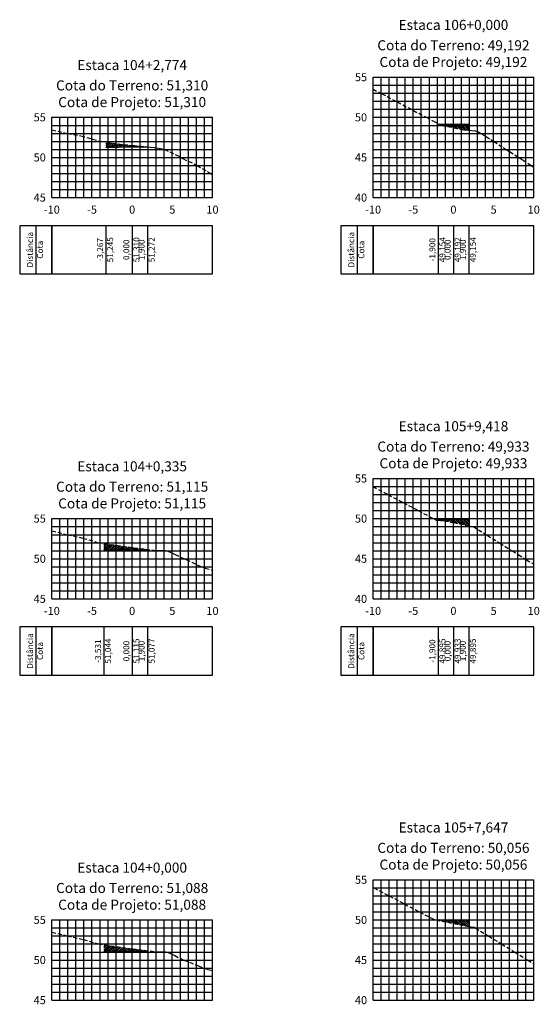
# Model space of a CAD drawing. Units: metres. Extents: x 699395 to 702704, y 7462565 to 7463589.
# Drawn here: x 699544 to 699609, y 7463466 to 7463589 of the extents above; entities that cross this region are included whole.
import ezdxf

# ---------------------------------------------------------------- set-up
doc = ezdxf.new("R2010")
doc.units = ezdxf.units.M
doc.linetypes.add('HIDDEN', pattern=[0.375, 0.25, -0.125])
for name, color, linetype in [('F-SC-SUPERFICIE', 7, 'Continuous'), ('P-MalhaI', 8, 'Continuous'), ('P-MalhaM', 1, 'Continuous'), ('P-ManchaA', 20, 'Continuous'), ('P-ManchaC', 82, 'Continuous'), ('P-R060', 7, 'Continuous'), ('P-R080', 7, 'Continuous'), ('P-Terreno', 2, 'HIDDEN')]:
    doc.layers.add(name, color=color, linetype=linetype)
doc.styles.get("Standard").update_dxf_attribs({"font": 'simplex.shx'})

msp = doc.modelspace()

# ---------------------------------------------------------------- hatches: boundary and pattern name
at = {"layer": 'P-ManchaA', "linetype": 'Continuous', "lineweight": -3}
h = msp.add_hatch(dxfattribs=at)
h.set_pattern_fill('ANSI31', color=20, scale=0.05, angle=90, style=0)
h.set_pattern_definition([(135, (699596.30463, 7463575.76887), (-0.112253, -0.112253), [])])
h.paths.add_polyline_path([(699596.3, 7463575.77), (699598.09, 7463575.8), (699599.99, 7463575.77), (699599.99, 7463574.99), (699599.94, 7463575), (699599.39, 7463575.05), (699596.6, 7463575.61)])
h = msp.add_hatch(dxfattribs=at)
h.set_pattern_fill('ANSI31', color=20, scale=0.05, angle=90, style=0)
h.set_pattern_definition([(135, (699596.18988, 7463526.40468), (-0.112253, -0.112253), [])])
h.paths.add_polyline_path([(699596.19, 7463526.4), (699596.19, 7463526.51), (699598.09, 7463526.54), (699599.99, 7463526.51), (699599.99, 7463525.73), (699596.98, 7463526.34), (699596.46, 7463526.38)])
h = msp.add_hatch(dxfattribs=at)
h.set_pattern_fill('ANSI31', color=20, scale=0.05, angle=90, style=0)
h.set_pattern_definition([(135, (699596.18988, 7463476.54411), (-0.112253, -0.112253), [])])
h.paths.add_polyline_path([(699596.19, 7463476.54), (699596.19, 7463476.63), (699598.09, 7463476.67), (699599.99, 7463476.63), (699599.99, 7463475.8)])
at = {"layer": 'P-ManchaC', "linetype": 'Continuous', "lineweight": -3}
h = msp.add_hatch(dxfattribs=at)
h.set_pattern_fill('ANSI31', color=82, scale=0.05, style=0)
h.set_pattern_definition([(45, (699596.18988, 7463575.76657), (-0.11225, 0.11225), [])])
h.paths.add_polyline_path([(699596.19, 7463575.77), (699596.19, 7463575.83), (699596.3, 7463575.77)])
h = msp.add_hatch(dxfattribs=at)
h.set_pattern_fill('ANSI31', color=82, scale=0.05, style=0)
h.set_pattern_definition([(45, (699554.82244, 7463572.85662), (-0.112253, 0.112253), [])])
h.paths.add_polyline_path([(699554.82, 7463572.86), (699554.82, 7463573.52), (699557.02, 7463573.22), (699558.39, 7463573.08), (699559.27, 7463573), (699559.54, 7463572.98), (699559.77, 7463572.94), (699559.9, 7463572.93), (699559.96, 7463572.92), (699559.99, 7463572.92), (699559.99, 7463572.88), (699558.09, 7463572.92)])
h = msp.add_hatch(dxfattribs=at)
h.set_pattern_fill('ANSI31', color=82, scale=0.05, style=0)
h.set_pattern_definition([(45, (699554.55854, 7463522.65652), (-0.112253, 0.112253), [])])
h.paths.add_polyline_path([(699554.56, 7463522.66), (699554.56, 7463523.51), (699558.03, 7463523.01), (699558.31, 7463522.98), (699559.99, 7463522.77), (699559.99, 7463522.69), (699558.09, 7463522.73)])
h = msp.add_hatch(dxfattribs=at)
h.set_pattern_fill('ANSI31', color=82, scale=0.05, style=0)
h.set_pattern_definition([(45, (699554.55614, 7463472.6297), (-0.112253, 0.112253), [])])
h.paths.add_polyline_path([(699554.56, 7463472.63), (699554.56, 7463473.51), (699557.54, 7463473.07), (699557.78, 7463473.05), (699559.99, 7463472.78), (699559.99, 7463472.66), (699558.09, 7463472.7)])

# ---------------------------------------------------------------- linework, layer by layer
at = {"layer": 'F-SC-SUPERFICIE', "color": 2, "linetype": 'Continuous', "lineweight": -3}
for points in [[(699596.19, 7463575.77), (699598.09, 7463575.8), (699599.99, 7463575.77)], [(699554.82, 7463572.86), (699558.09, 7463572.92), (699559.99, 7463572.88)], [(699596.19, 7463526.51), (699598.09, 7463526.54), (699599.99, 7463526.51)], [(699554.56, 7463522.66), (699558.09, 7463522.73), (699559.99, 7463522.69)], [(699596.19, 7463476.63), (699598.09, 7463476.67), (699599.99, 7463476.63)], [(699554.56, 7463472.63), (699558.09, 7463472.7), (699559.99, 7463472.66)]]:
    msp.add_lwpolyline(points, dxfattribs=at)
at = {"layer": 'P-MalhaI', "color": 8, "linetype": 'Continuous', "lineweight": -3}
for p, q in [((699589.09, 7463566.61), (699589.09, 7463581.61)), ((699590.09, 7463566.61), (699590.09, 7463581.61)), ((699591.09, 7463566.61), (699591.09, 7463581.61)), ((699592.09, 7463566.61), (699592.09, 7463581.61)), ((699594.09, 7463566.61), (699594.09, 7463581.61)), ((699595.09, 7463566.61), (699595.09, 7463581.61)), ((699596.09, 7463566.61), (699596.09, 7463581.61)), ((699597.09, 7463566.61), (699597.09, 7463581.61)), ((699599.09, 7463566.61), (699599.09, 7463581.61)), ((699600.09, 7463566.61), (699600.09, 7463581.61)), ((699601.09, 7463566.61), (699601.09, 7463581.61)), ((699602.09, 7463566.61), (699602.09, 7463581.61)), ((699604.09, 7463566.61), (699604.09, 7463581.61)), ((699605.09, 7463566.61), (699605.09, 7463581.61)), ((699606.09, 7463566.61), (699606.09, 7463581.61)), ((699607.09, 7463566.61), (699607.09, 7463581.61)), ((699588.09, 7463580.61), (699608.09, 7463580.61)), ((699588.09, 7463579.61), (699608.09, 7463579.61)), ((699588.09, 7463578.61), (699608.09, 7463578.61)), ((699588.09, 7463577.61), (699608.09, 7463577.61)), ((699549.09, 7463566.61), (699549.09, 7463576.61)), ((699550.09, 7463566.61), (699550.09, 7463576.61)), ((699551.09, 7463566.61), (699551.09, 7463576.61)), ((699552.09, 7463566.61), (699552.09, 7463576.61)), ((699554.09, 7463566.61), (699554.09, 7463576.61)), ((699555.09, 7463566.61), (699555.09, 7463576.61)), ((699556.09, 7463566.61), (699556.09, 7463576.61)), ((699557.09, 7463566.61), (699557.09, 7463576.61)), ((699559.09, 7463566.61), (699559.09, 7463576.61)), ((699560.09, 7463566.61), (699560.09, 7463576.61)), ((699561.09, 7463566.61), (699561.09, 7463576.61)), ((699562.09, 7463566.61), (699562.09, 7463576.61)), ((699564.09, 7463566.61), (699564.09, 7463576.61)), ((699565.09, 7463566.61), (699565.09, 7463576.61)), ((699566.09, 7463566.61), (699566.09, 7463576.61)), ((699567.09, 7463566.61), (699567.09, 7463576.61)), ((699548.09, 7463575.61), (699568.09, 7463575.61)), ((699588.09, 7463575.61), (699608.09, 7463575.61)), ((699548.09, 7463574.61), (699568.09, 7463574.61)), ((699588.09, 7463574.61), (699608.09, 7463574.61)), ((699548.09, 7463573.61), (699568.09, 7463573.61)), ((699588.09, 7463573.61), (699608.09, 7463573.61)), ((699548.09, 7463572.61), (699568.09, 7463572.61)), ((699588.09, 7463572.61), (699608.09, 7463572.61)), ((699548.09, 7463570.61), (699568.09, 7463570.61)), ((699588.09, 7463570.61), (699608.09, 7463570.61)), ((699548.09, 7463569.61), (699568.09, 7463569.61)), ((699588.09, 7463569.61), (699608.09, 7463569.61)), ((699548.09, 7463568.61), (699568.09, 7463568.61)), ((699588.09, 7463568.61), (699608.09, 7463568.61)), ((699548.09, 7463567.61), (699568.09, 7463567.61)), ((699588.09, 7463567.61), (699608.09, 7463567.61)), ((699589.09, 7463516.61), (699589.09, 7463531.61)), ((699590.09, 7463516.61), (699590.09, 7463531.61)), ((699591.09, 7463516.61), (699591.09, 7463531.61)), ((699592.09, 7463516.61), (699592.09, 7463531.61)), ((699594.09, 7463516.61), (699594.09, 7463531.61)), ((699595.09, 7463516.61), (699595.09, 7463531.61)), ((699596.09, 7463516.61), (699596.09, 7463531.61)), ((699597.09, 7463516.61), (699597.09, 7463531.61)), ((699599.09, 7463516.61), (699599.09, 7463531.61)), ((699600.09, 7463516.61), (699600.09, 7463531.61)), ((699601.09, 7463516.61), (699601.09, 7463531.61)), ((699602.09, 7463516.61), (699602.09, 7463531.61)), ((699604.09, 7463516.61), (699604.09, 7463531.61)), ((699605.09, 7463516.61), (699605.09, 7463531.61)), ((699606.09, 7463516.61), (699606.09, 7463531.61)), ((699607.09, 7463516.61), (699607.09, 7463531.61)), ((699588.09, 7463530.61), (699608.09, 7463530.61)), ((699588.09, 7463529.61), (699608.09, 7463529.61)), ((699588.09, 7463528.61), (699608.09, 7463528.61)), ((699588.09, 7463527.61), (699608.09, 7463527.61)), ((699549.09, 7463516.61), (699549.09, 7463526.61)), ((699550.09, 7463516.61), (699550.09, 7463526.61)), ((699551.09, 7463516.61), (699551.09, 7463526.61)), ((699552.09, 7463516.61), (699552.09, 7463526.61)), ((699554.09, 7463516.61), (699554.09, 7463526.61)), ((699555.09, 7463516.61), (699555.09, 7463526.61)), ((699556.09, 7463516.61), (699556.09, 7463526.61)), ((699557.09, 7463516.61), (699557.09, 7463526.61)), ((699559.09, 7463516.61), (699559.09, 7463526.61)), ((699560.09, 7463516.61), (699560.09, 7463526.61)), ((699561.09, 7463516.61), (699561.09, 7463526.61)), ((699562.09, 7463516.61), (699562.09, 7463526.61)), ((699564.09, 7463516.61), (699564.09, 7463526.61)), ((699565.09, 7463516.61), (699565.09, 7463526.61)), ((699566.09, 7463516.61), (699566.09, 7463526.61)), ((699567.09, 7463516.61), (699567.09, 7463526.61)), ((699548.09, 7463525.61), (699568.09, 7463525.61)), ((699588.09, 7463525.61), (699608.09, 7463525.61)), ((699548.09, 7463524.61), (699568.09, 7463524.61)), ((699548.09, 7463523.61), (699568.09, 7463523.61)), ((699588.09, 7463524.61), (699608.09, 7463524.61)), ((699588.09, 7463523.61), (699608.09, 7463523.61)), ((699548.09, 7463522.61), (699568.09, 7463522.61)), ((699588.09, 7463522.61), (699608.09, 7463522.61)), ((699548.09, 7463520.61), (699568.09, 7463520.61)), ((699588.09, 7463520.61), (699608.09, 7463520.61)), ((699548.09, 7463519.61), (699568.09, 7463519.61)), ((699588.09, 7463519.61), (699608.09, 7463519.61)), ((699548.09, 7463518.61), (699568.09, 7463518.61)), ((699548.09, 7463517.61), (699568.09, 7463517.61)), ((699588.09, 7463518.61), (699608.09, 7463518.61)), ((699588.09, 7463517.61), (699608.09, 7463517.61)), ((699589.09, 7463466.61), (699589.09, 7463481.61)), ((699590.09, 7463466.61), (699590.09, 7463481.61)), ((699591.09, 7463466.61), (699591.09, 7463481.61)), ((699592.09, 7463466.61), (699592.09, 7463481.61)), ((699594.09, 7463466.61), (699594.09, 7463481.61)), ((699595.09, 7463466.61), (699595.09, 7463481.61)), ((699596.09, 7463466.61), (699596.09, 7463481.61)), ((699597.09, 7463466.61), (699597.09, 7463481.61)), ((699599.09, 7463466.61), (699599.09, 7463481.61)), ((699600.09, 7463466.61), (699600.09, 7463481.61)), ((699601.09, 7463466.61), (699601.09, 7463481.61)), ((699602.09, 7463466.61), (699602.09, 7463481.61)), ((699604.09, 7463466.61), (699604.09, 7463481.61)), ((699605.09, 7463466.61), (699605.09, 7463481.61)), ((699606.09, 7463466.61), (699606.09, 7463481.61)), ((699607.09, 7463466.61), (699607.09, 7463481.61)), ((699588.09, 7463480.61), (699608.09, 7463480.61)), ((699588.09, 7463479.61), (699608.09, 7463479.61)), ((699588.09, 7463478.61), (699608.09, 7463478.61)), ((699588.09, 7463477.61), (699608.09, 7463477.61)), ((699549.09, 7463466.61), (699549.09, 7463476.61)), ((699550.09, 7463466.61), (699550.09, 7463476.61)), ((699551.09, 7463466.61), (699551.09, 7463476.61)), ((699552.09, 7463466.61), (699552.09, 7463476.61)), ((699554.09, 7463466.61), (699554.09, 7463476.61)), ((699555.09, 7463466.61), (699555.09, 7463476.61)), ((699556.09, 7463466.61), (699556.09, 7463476.61)), ((699557.09, 7463466.61), (699557.09, 7463476.61)), ((699559.09, 7463466.61), (699559.09, 7463476.61)), ((699560.09, 7463466.61), (699560.09, 7463476.61)), ((699561.09, 7463466.61), (699561.09, 7463476.61)), ((699562.09, 7463466.61), (699562.09, 7463476.61)), ((699564.09, 7463466.61), (699564.09, 7463476.61)), ((699565.09, 7463466.61), (699565.09, 7463476.61)), ((699566.09, 7463466.61), (699566.09, 7463476.61)), ((699567.09, 7463466.61), (699567.09, 7463476.61)), ((699548.09, 7463475.61), (699568.09, 7463475.61)), ((699548.09, 7463474.61), (699568.09, 7463474.61)), ((699588.09, 7463475.61), (699608.09, 7463475.61)), ((699588.09, 7463474.61), (699608.09, 7463474.61)), ((699548.09, 7463473.61), (699568.09, 7463473.61)), ((699588.09, 7463473.61), (699608.09, 7463473.61)), ((699548.09, 7463472.61), (699568.09, 7463472.61)), ((699588.09, 7463472.61), (699608.09, 7463472.61)), ((699548.09, 7463470.61), (699568.09, 7463470.61)), ((699588.09, 7463470.61), (699608.09, 7463470.61)), ((699548.09, 7463469.61), (699568.09, 7463469.61)), ((699548.09, 7463468.61), (699568.09, 7463468.61)), ((699588.09, 7463469.61), (699608.09, 7463469.61)), ((699588.09, 7463468.61), (699608.09, 7463468.61)), ((699548.09, 7463467.61), (699568.09, 7463467.61)), ((699588.09, 7463467.61), (699608.09, 7463467.61))]:
    msp.add_line(p, q, dxfattribs=at)
at = {"layer": 'P-MalhaM', "color": 1, "linetype": 'Continuous', "lineweight": -3}
for p, q in [((699588.09, 7463581.61), (699608.09, 7463581.61)), ((699588.09, 7463566.61), (699588.09, 7463581.61)), ((699593.09, 7463566.61), (699593.09, 7463581.61)), ((699598.09, 7463566.61), (699598.09, 7463581.61)), ((699603.09, 7463566.61), (699603.09, 7463581.61)), ((699608.09, 7463566.61), (699608.09, 7463581.61)), ((699548.09, 7463576.61), (699568.09, 7463576.61)), ((699548.09, 7463566.61), (699548.09, 7463576.61)), ((699553.09, 7463566.61), (699553.09, 7463576.61)), ((699558.09, 7463566.61), (699558.09, 7463576.61)), ((699563.09, 7463566.61), (699563.09, 7463576.61)), ((699568.09, 7463566.61), (699568.09, 7463576.61)), ((699588.09, 7463576.61), (699608.09, 7463576.61)), ((699548.09, 7463571.61), (699568.09, 7463571.61)), ((699588.09, 7463571.61), (699608.09, 7463571.61)), ((699548.09, 7463566.61), (699568.09, 7463566.61)), ((699588.09, 7463566.61), (699608.09, 7463566.61)), ((699588.09, 7463531.61), (699608.09, 7463531.61)), ((699588.09, 7463516.61), (699588.09, 7463531.61)), ((699593.09, 7463516.61), (699593.09, 7463531.61)), ((699598.09, 7463516.61), (699598.09, 7463531.61)), ((699603.09, 7463516.61), (699603.09, 7463531.61)), ((699608.09, 7463516.61), (699608.09, 7463531.61)), ((699548.09, 7463526.61), (699568.09, 7463526.61)), ((699548.09, 7463516.61), (699548.09, 7463526.61)), ((699553.09, 7463516.61), (699553.09, 7463526.61)), ((699558.09, 7463516.61), (699558.09, 7463526.61)), ((699563.09, 7463516.61), (699563.09, 7463526.61)), ((699568.09, 7463516.61), (699568.09, 7463526.61)), ((699588.09, 7463526.61), (699608.09, 7463526.61)), ((699548.09, 7463521.61), (699568.09, 7463521.61)), ((699588.09, 7463521.61), (699608.09, 7463521.61)), ((699548.09, 7463516.61), (699568.09, 7463516.61)), ((699588.09, 7463516.61), (699608.09, 7463516.61)), ((699588.09, 7463481.61), (699608.09, 7463481.61)), ((699588.09, 7463466.61), (699588.09, 7463481.61)), ((699593.09, 7463466.61), (699593.09, 7463481.61)), ((699598.09, 7463466.61), (699598.09, 7463481.61)), ((699603.09, 7463466.61), (699603.09, 7463481.61)), ((699608.09, 7463466.61), (699608.09, 7463481.61)), ((699548.09, 7463476.61), (699568.09, 7463476.61)), ((699548.09, 7463466.61), (699548.09, 7463476.61)), ((699553.09, 7463466.61), (699553.09, 7463476.61)), ((699558.09, 7463466.61), (699558.09, 7463476.61)), ((699563.09, 7463466.61), (699563.09, 7463476.61)), ((699568.09, 7463466.61), (699568.09, 7463476.61)), ((699588.09, 7463476.61), (699608.09, 7463476.61)), ((699548.09, 7463471.61), (699568.09, 7463471.61)), ((699588.09, 7463471.61), (699608.09, 7463471.61)), ((699548.09, 7463466.61), (699568.09, 7463466.61)), ((699588.09, 7463466.61), (699608.09, 7463466.61))]:
    msp.add_line(p, q, dxfattribs=at)
for points in [[(699548.09, 7463557.11), (699548.09, 7463563.11), (699544.09, 7463563.11), (699544.09, 7463557.11)], [(699548.09, 7463557.11), (699568.09, 7463557.11), (699568.09, 7463563.11), (699548.09, 7463563.11)], [(699588.09, 7463557.11), (699588.09, 7463563.11), (699584.09, 7463563.11), (699584.09, 7463557.11)], [(699588.09, 7463557.11), (699608.09, 7463557.11), (699608.09, 7463563.11), (699588.09, 7463563.11)], [(699548.09, 7463507.11), (699548.09, 7463513.11), (699544.09, 7463513.11), (699544.09, 7463507.11)], [(699548.09, 7463507.11), (699568.09, 7463507.11), (699568.09, 7463513.11), (699548.09, 7463513.11)], [(699588.09, 7463507.11), (699588.09, 7463513.11), (699584.09, 7463513.11), (699584.09, 7463507.11)], [(699588.09, 7463507.11), (699608.09, 7463507.11), (699608.09, 7463513.11), (699588.09, 7463513.11)]]:
    msp.add_3dface(points, dxfattribs=at)
at = {"layer": 'P-R060', "color": 7, "linetype": 'Continuous', "lineweight": -3}
for p, q in [((699546.09, 7463563.11), (699546.09, 7463557.11)), ((699554.82, 7463563.11), (699554.82, 7463557.11)), ((699558.09, 7463563.11), (699558.09, 7463557.11)), ((699559.99, 7463563.11), (699559.99, 7463557.11)), ((699586.09, 7463563.11), (699586.09, 7463557.11)), ((699596.19, 7463563.11), (699596.19, 7463557.11)), ((699598.09, 7463563.11), (699598.09, 7463557.11)), ((699599.99, 7463563.11), (699599.99, 7463557.11)), ((699546.09, 7463513.11), (699546.09, 7463507.11)), ((699554.56, 7463513.11), (699554.56, 7463507.11)), ((699558.09, 7463513.11), (699558.09, 7463507.11)), ((699559.99, 7463513.11), (699559.99, 7463507.11)), ((699586.09, 7463513.11), (699586.09, 7463507.11)), ((699596.19, 7463513.11), (699596.19, 7463507.11)), ((699598.09, 7463513.11), (699598.09, 7463507.11)), ((699599.99, 7463513.11), (699599.99, 7463507.11))]:
    msp.add_line(p, q, dxfattribs=at)
at = {"layer": 'P-Terreno', "color": 2, "linetype": 'HIDDEN', "lineweight": -3, "ltscale": 2}
for points in [[(699588.09, 7463580.12), (699589.06, 7463579.61), (699589.17, 7463579.55), (699590.95, 7463578.61), (699591.12, 7463578.53), (699592.82, 7463577.61), (699593.11, 7463577.46), (699594.71, 7463576.61), (699595.6, 7463576.14), (699596.6, 7463575.61), (699598.09, 7463575.31), (699599.39, 7463575.05), (699599.94, 7463575), (699600.36, 7463574.96), (699600.79, 7463574.92), (699600.86, 7463574.92), (699601.07, 7463574.88), (699601.1, 7463574.88), (699601.52, 7463574.61), (699602.76, 7463573.83), (699603.11, 7463573.61), (699604.27, 7463572.86), (699604.67, 7463572.61), (699605.09, 7463572.35), (699606.22, 7463571.61), (699606.71, 7463571.31), (699607.78, 7463570.61), (699608.09, 7463570.42)], [(699548.09, 7463575.04), (699550.06, 7463574.61), (699551.71, 7463574.3), (699554.14, 7463573.61), (699557.02, 7463573.22), (699558.09, 7463573.11), (699558.39, 7463573.08), (699559.27, 7463573), (699559.54, 7463572.98), (699559.77, 7463572.94), (699559.9, 7463572.93), (699559.96, 7463572.92), (699560.33, 7463572.88), (699560.35, 7463572.88), (699560.85, 7463572.83), (699561.41, 7463572.77), (699561.43, 7463572.77), (699561.46, 7463572.76), (699562.1, 7463572.61), (699563.9, 7463571.79), (699564.19, 7463571.61), (699564.42, 7463571.47), (699566.18, 7463570.61), (699567.56, 7463569.79), (699567.87, 7463569.61), (699568.09, 7463569.48)], [(699588.09, 7463530.6), (699589.53, 7463529.83), (699589.95, 7463529.61), (699591.48, 7463528.8), (699591.83, 7463528.61), (699593.42, 7463527.77), (699593.71, 7463527.61), (699595.39, 7463526.72), (699595.59, 7463526.61), (699595.9, 7463526.45), (699595.93, 7463526.44), (699595.95, 7463526.43), (699595.99, 7463526.43), (699596.04, 7463526.42), (699596.08, 7463526.41), (699596.46, 7463526.38), (699596.98, 7463526.34), (699598.09, 7463526.11), (699600.57, 7463525.61), (699601.82, 7463524.83), (699602.18, 7463524.61), (699602.3, 7463524.54), (699603.78, 7463523.61), (699603.86, 7463523.56), (699605.38, 7463522.61), (699606.17, 7463522.12), (699606.98, 7463521.61), (699607.18, 7463521.49), (699608.09, 7463520.92)], [(699548.09, 7463525.1), (699550.03, 7463524.61), (699551.96, 7463524.19), (699553.87, 7463523.61), (699558.03, 7463523.01), (699558.09, 7463523), (699558.31, 7463522.98), (699561.15, 7463522.63), (699561.39, 7463522.63), (699561.56, 7463522.62), (699561.93, 7463522.62), (699562.15, 7463522.62), (699562.2, 7463522.62), (699562.24, 7463522.62), (699562.32, 7463522.61), (699562.43, 7463522.61), (699562.44, 7463522.61), (699562.45, 7463522.6), (699563.43, 7463522.15), (699564.52, 7463521.63), (699564.63, 7463521.61), (699564.72, 7463521.57), (699564.83, 7463521.51), (699566.63, 7463520.62), (699566.66, 7463520.61), (699566.71, 7463520.61), (699566.72, 7463520.61), (699566.74, 7463520.61), (699566.78, 7463520.61), (699566.8, 7463520.61), (699566.91, 7463520.56), (699567.19, 7463520.45), (699568.09, 7463520.19)], [(699588.09, 7463480.67), (699588.2, 7463480.61), (699589.84, 7463479.75), (699590.1, 7463479.61), (699591.82, 7463478.7), (699591.99, 7463478.61), (699593.79, 7463477.66), (699593.88, 7463477.61), (699595.46, 7463476.78), (699595.78, 7463476.61), (699595.83, 7463476.61), (699595.89, 7463476.6), (699598.09, 7463476.17), (699600, 7463475.8), (699600.5, 7463475.72), (699600.56, 7463475.72), (699600.63, 7463475.71), (699600.64, 7463475.71), (699600.66, 7463475.71), (699600.82, 7463475.61), (699602.3, 7463474.7), (699602.45, 7463474.61), (699603.89, 7463473.73), (699604.08, 7463473.61), (699605.49, 7463472.75), (699605.71, 7463472.61), (699607.08, 7463471.77), (699607.34, 7463471.61), (699608.09, 7463471.15)], [(699548.09, 7463475.1), (699550.02, 7463474.61), (699552.02, 7463474.17), (699553.86, 7463473.61), (699557.54, 7463473.07), (699557.78, 7463473.05), (699558.09, 7463473.01), (699561.21, 7463472.63), (699561.32, 7463472.63), (699561.56, 7463472.63), (699561.77, 7463472.63), (699562.41, 7463472.61), (699562.42, 7463472.61), (699562.44, 7463472.61), (699562.47, 7463472.61), (699562.49, 7463472.61), (699563.39, 7463472.17), (699564.51, 7463471.61), (699564.54, 7463471.61), (699566.36, 7463470.88), (699566.97, 7463470.61), (699566.97, 7463470.61), (699566.98, 7463470.61), (699567.53, 7463470.44), (699567.71, 7463470.4), (699568.09, 7463470.29)]]:
    msp.add_lwpolyline(points, dxfattribs=at)

# ---------------------------------------------------------------- texts
at = {"layer": 'P-R060', "color": 7, "linetype": 'Continuous', "lineweight": -3, "char_height": 0.75, "attachment_point": 5, "rotation": 90}
for s, insert in [('Distância\\PCota', (699546.09, 7463560.11)), ('Distância\\PCota', (699586.09, 7463560.11)), ('-1,900\\P49,154', (699596.19, 7463560.11)), ('1,900\\P49,154', (699599.99, 7463560.11)), ('-3,267\\P51,245', (699554.82, 7463560.11)), ('0,000\\P51,310', (699558.09, 7463560.11)), ('1,900\\P51,272', (699559.99, 7463560.11)), ('0,000\\P49,192', (699598.09, 7463560.11)), ('Distância\\PCota', (699546.09, 7463510.11)), ('-3,531\\P51,044', (699554.56, 7463510.11)), ('0,000\\P51,115', (699558.09, 7463510.11)), ('1,900\\P51,077', (699559.99, 7463510.11)), ('Distância\\PCota', (699586.09, 7463510.11)), ('-1,900\\P49,895', (699596.19, 7463510.11)), ('0,000\\P49,933', (699598.09, 7463510.11)), ('1,900\\P49,895', (699599.99, 7463510.11))]:
    msp.add_mtext(s, dxfattribs=dict(at, insert=insert))
at = {"layer": 'P-R080', "color": 7, "linetype": 'Continuous', "lineweight": -3}
for s, insert, char_height, attachment_point in [('Estaca 106+0,000', (699598.09, 7463587.11), 1.25, 8), ('Cota do Terreno: 49,192\\PCota de Projeto: 49,192', (699598.09, 7463582.49), 1.25, 8), ('Estaca 104+2,774', (699558.09, 7463582.11), 1.25, 8), ('Cota do Terreno: 51,310\\PCota de Projeto: 51,310', (699558.09, 7463577.49), 1.25, 8), ('{\\C256;55}', (699587.34, 7463581.61), 1, 6), ('{\\C256;55}', (699547.34, 7463576.61), 1, 6), ('{\\C256;50}', (699587.34, 7463576.61), 1, 6), ('{\\C256;50}', (699547.34, 7463571.61), 1, 6), ('{\\C256;45}', (699587.34, 7463571.61), 1, 6), ('{\\C256;45}', (699547.34, 7463566.61), 1, 6), ('{\\C256;40}', (699587.34, 7463566.61), 1, 6), ('{\\C256;-10}', (699548.09, 7463565.61), 1, 2), ('{\\C256;-5}', (699553.09, 7463565.61), 1, 2), ('{\\C256;0}', (699558.09, 7463565.61), 1, 2), ('{\\C256;0}', (699558.09, 7463565.61), 1, 2), ('{\\C256;5}', (699563.09, 7463565.61), 1, 2), ('{\\C256;10}', (699568.09, 7463565.61), 1, 2), ('{\\C256;-10}', (699588.09, 7463565.61), 1, 2), ('{\\C256;-5}', (699593.09, 7463565.61), 1, 2), ('{\\C256;0}', (699598.09, 7463565.61), 1, 2), ('{\\C256;0}', (699598.09, 7463565.61), 1, 2), ('{\\C256;5}', (699603.09, 7463565.61), 1, 2), ('{\\C256;10}', (699608.09, 7463565.61), 1, 2), ('Estaca 105+9,418', (699598.09, 7463537.11), 1.25, 8), ('Cota do Terreno: 49,933\\PCota de Projeto: 49,933', (699598.09, 7463532.49), 1.25, 8), ('Estaca 104+0,335', (699558.09, 7463532.11), 1.25, 8), ('Cota do Terreno: 51,115\\PCota de Projeto: 51,115', (699558.09, 7463527.49), 1.25, 8), ('{\\C256;55}', (699587.34, 7463531.61), 1, 6), ('{\\C256;55}', (699547.34, 7463526.61), 1, 6), ('{\\C256;50}', (699587.34, 7463526.61), 1, 6), ('{\\C256;50}', (699547.34, 7463521.61), 1, 6), ('{\\C256;45}', (699587.34, 7463521.61), 1, 6), ('{\\C256;45}', (699547.34, 7463516.61), 1, 6), ('{\\C256;40}', (699587.34, 7463516.61), 1, 6), ('{\\C256;-10}', (699548.09, 7463515.61), 1, 2), ('{\\C256;-5}', (699553.09, 7463515.61), 1, 2), ('{\\C256;0}', (699558.09, 7463515.61), 1, 2), ('{\\C256;0}', (699558.09, 7463515.61), 1, 2), ('{\\C256;5}', (699563.09, 7463515.61), 1, 2), ('{\\C256;10}', (699568.09, 7463515.61), 1, 2), ('{\\C256;-10}', (699588.09, 7463515.61), 1, 2), ('{\\C256;-5}', (699593.09, 7463515.61), 1, 2), ('{\\C256;0}', (699598.09, 7463515.61), 1, 2), ('{\\C256;0}', (699598.09, 7463515.61), 1, 2), ('{\\C256;5}', (699603.09, 7463515.61), 1, 2), ('{\\C256;10}', (699608.09, 7463515.61), 1, 2), ('Estaca 105+7,647', (699598.09, 7463487.11), 1.25, 8), ('Cota do Terreno: 50,056\\PCota de Projeto: 50,056', (699598.09, 7463482.49), 1.25, 8), ('Estaca 104+0,000', (699558.09, 7463482.11), 1.25, 8), ('{\\C256;55}', (699587.34, 7463481.61), 1, 6), ('Cota do Terreno: 51,088\\PCota de Projeto: 51,088', (699558.09, 7463477.49), 1.25, 8), ('{\\C256;55}', (699547.34, 7463476.61), 1, 6), ('{\\C256;50}', (699587.34, 7463476.61), 1, 6), ('{\\C256;50}', (699547.34, 7463471.61), 1, 6), ('{\\C256;45}', (699587.34, 7463471.61), 1, 6), ('{\\C256;45}', (699547.34, 7463466.61), 1, 6), ('{\\C256;40}', (699587.34, 7463466.61), 1, 6)]:
    msp.add_mtext(s, dxfattribs=dict(at, insert=insert, char_height=char_height, attachment_point=attachment_point))

doc.saveas('drawing.dxf')
